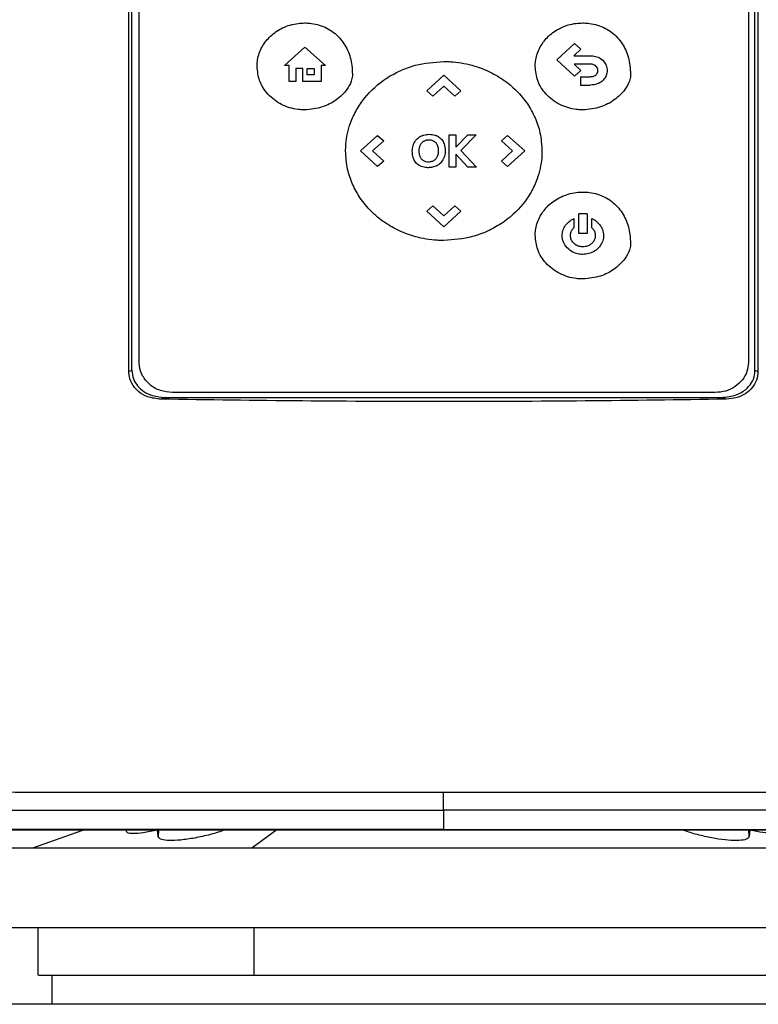
# Model space of a CAD drawing. Extents: x 0.4 to 10.6, y 0.4 to 8.1.
# Drawn here: x 6.9 to 7.1, y 3.7 to 4 of the extents above; entities that cross this region are included whole.
import ezdxf

# ---------------------------------------------------------------- set-up
doc = ezdxf.new("R2010")
doc.units = 0
doc.linetypes.add('SLD-SOLID', pattern=[0])
doc.layers.get('0').update_dxf_attribs({"linetype": 'CONTINUOUS'})

msp = doc.modelspace()

# ---------------------------------------------------------------- linework, layer by layer
at = {"color": 7, "linetype": 'SLD-SOLID'}
for p, q in [((6.91125, 3.92161), (6.91125, 4.15335)), ((7.10037, 4.15335), (7.10037, 3.92161)), ((6.91214, 3.92198), (6.91214, 4.15297)), ((6.91437, 3.92433), (6.91437, 4.15126)), ((7.09748, 4.15126), (7.09748, 3.92433)), ((7.09947, 3.92198), (7.09947, 4.15297)), ((7.03986, 4.01526), (7.04524, 4.02017)), ((7.04524, 4.02017), (7.04713, 4.01844)), ((6.958, 4.01361), (6.96419, 4.01908)), ((6.96419, 4.01908), (6.97037, 4.01361)), ((7.04713, 4.01844), (7.04503, 4.01652)), ((7.04524, 4.01036), (7.03986, 4.01526)), ((7.04503, 4.01652), (7.04994, 4.01652)), ((7.04994, 4.01398), (7.04507, 4.01398)), ((7.04507, 4.01398), (7.04714, 4.01209)), ((6.95942, 4.01361), (6.958, 4.01361)), ((6.95942, 4.0088), (6.95942, 4.01361)), ((6.96358, 4.01263), (6.96146, 4.01263)), ((6.96146, 4.01263), (6.96146, 4.0088)), ((6.96358, 4.0088), (6.96358, 4.01263)), ((6.96489, 4.01263), (6.967, 4.01263)), ((6.96489, 4.01074), (6.96489, 4.01263)), ((6.967, 4.01263), (6.967, 4.01074)), ((6.97037, 4.01361), (6.96907, 4.01361)), ((6.96907, 4.01361), (6.96907, 4.0088)), ((7.04714, 4.01209), (7.04524, 4.01036)), ((6.96146, 4.0088), (6.95942, 4.0088)), ((6.96907, 4.0088), (6.96358, 4.0088)), ((6.967, 4.01074), (6.96489, 4.01074)), ((7.00078, 4.00599), (7.00591, 4.01067)), ((7.00591, 4.01067), (7.01104, 4.00599)), ((7.04702, 4.01021), (7.04702, 4.00767)), ((7.04702, 4.01021), (7.04994, 4.01021)), ((7.00078, 4.00599), (7.0026, 4.00434)), ((7.00592, 4.00738), (7.0026, 4.00434)), ((7.00924, 4.00435), (7.00592, 4.00738)), ((7.01104, 4.00599), (7.00924, 4.00435)), ((7.04702, 4.00767), (7.04994, 4.00767)), ((6.98091, 3.98788), (6.98604, 3.99255)), ((6.98785, 3.99091), (6.98453, 3.98788)), ((6.98604, 3.99255), (6.98785, 3.99091)), ((7.00756, 3.98299), (7.00756, 3.99276)), ((7.00756, 3.99276), (7.00956, 3.99276)), ((7.00956, 3.98897), (7.01312, 3.99276)), ((7.00956, 3.99276), (7.00956, 3.98897)), ((7.01564, 3.99276), (7.01102, 3.98803)), ((7.01312, 3.99276), (7.01564, 3.99276)), ((7.0233, 3.9909), (7.02511, 3.99255)), ((7.02662, 3.98787), (7.0233, 3.9909)), ((7.02511, 3.99255), (7.03024, 3.98787)), ((6.98604, 3.9832), (6.98091, 3.98788)), ((6.98453, 3.98788), (6.98785, 3.98485)), ((7.01102, 3.98803), (7.01578, 3.98299)), ((7.02331, 3.98484), (7.02662, 3.98787)), ((7.03024, 3.98787), (7.02511, 3.9832)), ((6.98785, 3.98485), (6.98604, 3.9832)), ((7.0131, 3.98299), (7.00956, 3.98695)), ((7.00956, 3.98695), (7.00956, 3.98299)), ((7.02511, 3.9832), (7.02331, 3.98484)), ((7.00956, 3.98299), (7.00756, 3.98299)), ((7.01578, 3.98299), (7.0131, 3.98299)), ((7.00078, 3.96975), (7.00259, 3.97139)), ((7.00591, 3.96507), (7.00078, 3.96975)), ((7.00259, 3.97139), (7.00591, 3.96837)), ((7.00591, 3.96837), (7.00923, 3.9714)), ((7.01104, 3.96975), (7.00591, 3.96507)), ((7.00923, 3.9714), (7.01104, 3.96975)), ((7.04499, 3.96753), (7.04499, 3.96475)), ((7.04897, 3.969), (7.04648, 3.969)), ((7.04648, 3.9631), (7.04648, 3.969)), ((7.04897, 3.969), (7.04897, 3.9631)), ((7.05046, 3.96474), (7.05046, 3.96753)), ((7.04897, 3.9631), (7.04648, 3.9631)), ((6.91125, 3.92161), (6.91214, 3.92198)), ((7.09947, 3.92198), (7.10037, 3.92161)), ((6.92215, 3.9138), (6.92085, 3.91325)), ((6.92215, 3.9138), (7.08947, 3.9138)), ((7.08753, 3.91526), (6.92432, 3.91526)), ((7.08947, 3.9138), (7.09077, 3.91325)), ((7.00581, 3.78969), (7.00581, 3.78387)), ((6.91046, 3.78376), (6.91044, 3.78334)), ((6.9201, 3.78172), (6.91984, 3.78367)), ((7.00581, 3.78387), (7.00581, 3.78382)), ((7.09794, 3.78367), (7.09768, 3.78172)), ((7.00289, 3.77831), (6.82244, 3.77831)), ((7.18333, 3.77831), (7.00289, 3.77831)), ((7.00289, 3.7543), (6.82244, 3.7543)), ((6.88389, 3.7543), (6.88389, 3.74008)), ((6.94896, 3.74008), (6.94896, 3.7543)), ((7.18333, 3.7543), (7.00289, 3.7543)), ((6.88806, 3.74008), (6.88806, 3.73133)), ((7.00289, 3.73133), (6.84716, 3.73133)), ((7.15862, 3.73133), (7.00289, 3.73133))]:
    msp.add_line(p, q, dxfattribs=at)
at = {"color": 8, "linetype": 'SLD-SOLID'}
for p, q in [((6.92019, 3.78376), (6.9201, 3.78172)), ((6.95571, 3.78376), (6.94819, 3.77831)), ((7.09768, 3.78172), (7.09759, 3.78376))]:
    msp.add_line(p, q, dxfattribs=at)
at = {"color": 7, "linetype": 'SLD-SOLID', "flags": 128}
msp.add_lwpolyline([(6.89797, 3.78376), (6.89705, 3.78344), (6.88228, 3.77831)], dxfattribs=at)
at = {"color": 7, "linetype": 'SLD-SOLID'}
for points, knots in [([(6.94979, 4.01329), (6.94979, 4.01342), (6.94979, 4.0141), (6.95, 4.01612), (6.95111, 4.01926), (6.95375, 4.02261), (6.95749, 4.02513), (6.96116, 4.02624), (6.96344, 4.02633), (6.96412, 4.02636)], [0, 0, 0, 0, 0.018863, 0.094474, 0.284124, 0.474592, 0.680994, 0.905576, 1, 1, 1, 1]), ([(6.96412, 4.02636), (6.96425, 4.02636), (6.96493, 4.02635), (6.96721, 4.02617), (6.97087, 4.02507), (6.97469, 4.02215), (6.97724, 4.01816), (6.97832, 4.01426), (6.97841, 4.01178), (6.97845, 4.01088)], [0, 0, 0, 0, 0.0171772, 0.0859804, 0.2913793, 0.493823, 0.6844918, 0.8853405, 1, 1, 1, 1]), ([(7.0334, 4.0133), (7.0334, 4.01343), (7.03341, 4.01411), (7.03361, 4.01613), (7.03472, 4.01927), (7.03736, 4.02262), (7.0411, 4.02514), (7.04477, 4.02625), (7.04705, 4.02634), (7.04773, 4.02637)], [0, 0, 0, 0, 0.018863, 0.094474, 0.284124, 0.474593, 0.680994, 0.905579, 1, 1, 1, 1]), ([(7.04773, 4.02637), (7.04786, 4.02637), (7.04854, 4.02636), (7.05082, 4.02618), (7.05448, 4.02508), (7.0583, 4.02216), (7.06085, 4.01817), (7.06193, 4.01427), (7.06202, 4.01179), (7.06206, 4.01089)], [0, 0, 0, 0, 0.017177, 0.085981, 0.291382, 0.493826, 0.684491, 0.885345, 1, 1, 1, 1]), ([(6.97642, 3.98787), (6.97642, 3.98801), (6.97642, 3.98868), (6.97656, 3.99153), (6.97746, 3.99566), (6.9796, 4.00028), (6.98288, 4.0051), (6.9874, 4.00916), (6.99278, 4.01209), (6.99852, 4.01424), (7.00302, 4.01457), (7.00592, 4.01478)], [0, 0, 0, 0, 0.009147, 0.045751, 0.193384, 0.291596, 0.389847, 0.58731, 0.695682, 0.80408, 1, 1, 1, 1]), ([(7.00592, 4.01478), (7.00606, 4.01478), (7.00673, 4.01478), (7.00958, 4.01467), (7.014, 4.01396), (7.01932, 4.01201), (7.02386, 4.00943), (7.02785, 4.00609), (7.0311, 4.00221), (7.03346, 3.9979), (7.0351, 3.99313), (7.03532, 3.98971), (7.03543, 3.98787)], [0, 0, 0, 0, 0.00914, 0.045706, 0.192682, 0.310333, 0.42795, 0.544561, 0.661104, 0.768554, 0.875956, 1, 1, 1, 1]), ([(7.04994, 4.01652), (7.05008, 4.01652), (7.05076, 4.01651), (7.05198, 4.01628), (7.05345, 4.01548), (7.0545, 4.01425), (7.05497, 4.01302), (7.05501, 4.01229), (7.05502, 4.01206)], [0, 0, 0, 0, 0.053967, 0.271753, 0.490578, 0.707999, 0.908341, 1, 1, 1, 1]), ([(7.05223, 4.01206), (7.05222, 4.0122), (7.05219, 4.01255), (7.05197, 4.01308), (7.05153, 4.01356), (7.05088, 4.01389), (7.05033, 4.01398), (7.04999, 4.01398), (7.04994, 4.01398)], [0, 0, 0, 0, 0.122134, 0.316093, 0.507749, 0.689397, 0.963709, 1, 1, 1, 1]), ([(6.96412, 4.00021), (6.96398, 4.00022), (6.96331, 4.00022), (6.96092, 4.00041), (6.95703, 4.00158), (6.95295, 4.00466), (6.95027, 4.00879), (6.94994, 4.01184), (6.94979, 4.01329)], [0, 0, 0, 0, 0.018889, 0.094533, 0.334682, 0.575298, 0.79858, 1, 1, 1, 1]), ([(7.04773, 4.00022), (7.04759, 4.00023), (7.04692, 4.00023), (7.04453, 4.00042), (7.04064, 4.00159), (7.03656, 4.00467), (7.03388, 4.0088), (7.03355, 4.01185), (7.0334, 4.0133)], [0, 0, 0, 0, 0.018889, 0.09453, 0.33468, 0.575296, 0.79858, 1, 1, 1, 1]), ([(7.0517, 4.01079), (7.05179, 4.01089), (7.05201, 4.01113), (7.0522, 4.01158), (7.05222, 4.01192), (7.05223, 4.01206)], [0, 0, 0, 0, 0.288492, 0.694503, 1, 1, 1, 1]), ([(7.05502, 4.01206), (7.05501, 4.01193), (7.055, 4.01133), (7.0547, 4.01028), (7.05413, 4.00944), (7.05376, 4.00908), (7.05372, 4.00904)], [0, 0, 0, 0, 0.120071, 0.533722, 0.947306, 1, 1, 1, 1]), ([(6.97845, 4.01088), (6.97844, 4.01075), (6.97843, 4.01007), (6.97806, 4.00844), (6.97658, 4.00579), (6.97362, 4.00303), (6.96928, 4.00072), (6.96593, 4.00039), (6.96412, 4.00021)], [0, 0, 0, 0, 0.020872, 0.105013, 0.254267, 0.483851, 0.721774, 1, 1, 1, 1]), ([(7.06206, 4.01089), (7.06205, 4.01076), (7.06204, 4.01008), (7.06167, 4.00845), (7.06019, 4.0058), (7.05723, 4.00304), (7.05289, 4.00073), (7.04954, 4.0004), (7.04773, 4.00022)], [0, 0, 0, 0, 0.020872, 0.105019, 0.254267, 0.483855, 0.721774, 1, 1, 1, 1]), ([(7.04994, 4.01021), (7.05008, 4.01021), (7.05049, 4.01023), (7.05112, 4.01035), (7.05152, 4.01065), (7.0517, 4.01079)], [0, 0, 0, 0, 0.214372, 0.646852, 1, 1, 1, 1]), ([(7.05372, 4.00904), (7.05362, 4.00895), (7.05313, 4.00851), (7.0519, 4.00783), (7.05066, 4.00773), (7.04994, 4.00767)], [0, 0, 0, 0, 0.0988397, 0.4804569, 1, 1, 1, 1]), ([(6.99685, 3.98992), (6.9969, 3.99005), (6.99718, 3.99066), (6.99792, 3.99165), (6.99891, 3.9923), (6.99949, 3.99252), (6.99957, 3.99255)], [0, 0, 0, 0, 0.104412, 0.519911, 0.935814, 1, 1, 1, 1]), ([(6.99876, 3.98939), (6.99882, 3.98951), (6.99892, 3.98976), (6.99913, 3.99011), (6.99931, 3.99031), (6.9994, 3.99041)], [0, 0, 0, 0, 0.334885, 0.664597, 1, 1, 1, 1]), ([(6.9994, 3.99041), (6.9995, 3.99051), (6.99968, 3.99068), (6.99999, 3.99088), (7.0002, 3.99097), (7.00031, 3.99102)], [0, 0, 0, 0, 0.369506, 0.681882, 1, 1, 1, 1]), ([(6.99957, 3.99255), (6.9997, 3.99259), (7.00034, 3.99281), (7.00158, 3.99295), (7.00278, 3.99281), (7.0034, 3.99261), (7.0035, 3.99257)], [0, 0, 0, 0, 0.101345, 0.510534, 0.919283, 1, 1, 1, 1]), ([(7.00031, 3.99102), (7.00043, 3.99106), (7.00067, 3.99115), (7.00104, 3.99121), (7.00127, 3.99122), (7.00139, 3.99122)], [0, 0, 0, 0, 0.365523, 0.680516, 1, 1, 1, 1]), ([(7.00139, 3.99122), (7.00153, 3.99122), (7.002, 3.99121), (7.00279, 3.99103), (7.00327, 3.99059), (7.00351, 3.99038)], [0, 0, 0, 0, 0.173273, 0.603946, 1, 1, 1, 1]), ([(7.0035, 3.99257), (7.00363, 3.99252), (7.00397, 3.99239), (7.0045, 3.99208), (7.00486, 3.99176), (7.00503, 3.9916)], [0, 0, 0, 0, 0.221665, 0.604751, 1, 1, 1, 1]), ([(7.00351, 3.99038), (7.00359, 3.99028), (7.00389, 3.9899), (7.00421, 3.98902), (7.00425, 3.98825), (7.00427, 3.98782)], [0, 0, 0, 0, 0.149168, 0.529336, 1, 1, 1, 1]), ([(7.00503, 3.9916), (7.00513, 3.9915), (7.00554, 3.99105), (7.00619, 3.98986), (7.00629, 3.98867), (7.00634, 3.98797)], [0, 0, 0, 0, 0.102864, 0.47127, 1, 1, 1, 1]), ([(7.00592, 3.96096), (7.00579, 3.96096), (7.00512, 3.96096), (7.00227, 3.96107), (6.99785, 3.96178), (6.99253, 3.96373), (6.98799, 3.96631), (6.984, 3.96965), (6.98075, 3.97353), (6.97839, 3.97784), (6.97675, 3.98261), (6.97653, 3.98603), (6.97642, 3.98787)], [0, 0, 0, 0, 0.009138, 0.045705, 0.192683, 0.310331, 0.427945, 0.54455, 0.66109, 0.768538, 0.87594, 1, 1, 1, 1]), ([(6.99646, 3.98777), (6.99646, 3.98791), (6.99647, 3.98834), (6.99656, 3.98907), (6.99675, 3.98964), (6.99685, 3.98992)], [0, 0, 0, 0, 0.18396, 0.586683, 1, 1, 1, 1]), ([(6.99675, 3.98579), (6.99671, 3.98592), (6.99659, 3.98631), (6.99648, 3.98697), (6.99647, 3.9875), (6.99646, 3.98777)], [0, 0, 0, 0, 0.20208, 0.597993, 1, 1, 1, 1]), ([(6.99852, 3.98795), (6.99853, 3.98808), (6.99853, 3.98835), (6.99859, 3.98884), (6.9987, 3.98918), (6.99876, 3.98939)], [0, 0, 0, 0, 0.2754265, 0.5508631, 1, 1, 1, 1]), ([(6.99871, 3.98651), (6.99867, 3.98664), (6.99861, 3.9869), (6.99854, 3.98738), (6.99853, 3.98773), (6.99852, 3.98795)], [0, 0, 0, 0, 0.278254, 0.556466, 1, 1, 1, 1]), ([(7.00634, 3.98797), (7.00634, 3.98784), (7.00633, 3.98716), (7.00608, 3.98593), (7.00526, 3.9845), (7.004, 3.98347), (7.00261, 3.98293), (7.00167, 3.98288), (7.00126, 3.98285)], [0, 0, 0, 0, 0.050192, 0.252881, 0.456515, 0.6532, 0.845817, 1, 1, 1, 1]), ([(7.00427, 3.98782), (7.00427, 3.98769), (7.00426, 3.98742), (7.0042, 3.98693), (7.00409, 3.98658), (7.00402, 3.98637)], [0, 0, 0, 0, 0.27237, 0.544953, 1, 1, 1, 1]), ([(7.03543, 3.98787), (7.03543, 3.98774), (7.03543, 3.98706), (7.03529, 3.98421), (7.03439, 3.98008), (7.03225, 3.97546), (7.02897, 3.97064), (7.02445, 3.96658), (7.01907, 3.96365), (7.01333, 3.9615), (7.00883, 3.96117), (7.00592, 3.96096)], [0, 0, 0, 0, 0.009144, 0.045748, 0.193382, 0.291592, 0.38984, 0.587301, 0.695676, 0.804075, 1, 1, 1, 1]), ([(6.99916, 3.98321), (6.99903, 3.98326), (6.99848, 3.9835), (6.9976, 3.98415), (6.997, 3.98508), (6.99679, 3.98566), (6.99675, 3.98579)], [0, 0, 0, 0, 0.111173, 0.496344, 0.88207, 1, 1, 1, 1]), ([(6.99924, 3.98544), (6.99916, 3.98555), (6.99901, 3.98576), (6.99882, 3.98612), (6.99875, 3.98638), (6.99871, 3.98651)], [0, 0, 0, 0, 0.33747, 0.665675, 1, 1, 1, 1]), ([(7.00012, 3.98477), (7, 3.98483), (6.99977, 3.98495), (6.99948, 3.98517), (6.99932, 3.98535), (6.99924, 3.98544)], [0, 0, 0, 0, 0.365966, 0.679393, 1, 1, 1, 1]), ([(7.00245, 3.98474), (7.00232, 3.98469), (7.00185, 3.98454), (7.00104, 3.98447), (7.00041, 3.98468), (7.00012, 3.98477)], [0, 0, 0, 0, 0.170499, 0.616737, 1, 1, 1, 1]), ([(7.00402, 3.98637), (7.00397, 3.98624), (7.0038, 3.98587), (7.00345, 3.98539), (7.00295, 3.98497), (7.00262, 3.98482), (7.00245, 3.98474)], [0, 0, 0, 0, 0.174107, 0.524996, 0.757251, 1, 1, 1, 1]), ([(7.00126, 3.98285), (7.00112, 3.98285), (7.0007, 3.98286), (6.99999, 3.98294), (6.99944, 3.98312), (6.99916, 3.98321)], [0, 0, 0, 0, 0.18903, 0.589623, 1, 1, 1, 1]), ([(7.0334, 3.96246), (7.0334, 3.96259), (7.03341, 3.96327), (7.03362, 3.96529), (7.03472, 3.96843), (7.03736, 3.97178), (7.0411, 3.9743), (7.04477, 3.97541), (7.04705, 3.9755), (7.04773, 3.97553)], [0, 0, 0, 0, 0.01886, 0.094472, 0.284121, 0.474583, 0.680978, 0.90556, 1, 1, 1, 1]), ([(7.04773, 3.97553), (7.04786, 3.97553), (7.04854, 3.97552), (7.05082, 3.97534), (7.05448, 3.97424), (7.0583, 3.97132), (7.06085, 3.96733), (7.06193, 3.96343), (7.06202, 3.96095), (7.06206, 3.96005)], [0, 0, 0, 0, 0.0171774, 0.0859812, 0.2913872, 0.4938405, 0.6845033, 0.8853505, 1, 1, 1, 1]), ([(7.04151, 3.96246), (7.04151, 3.96259), (7.04153, 3.96327), (7.04183, 3.96449), (7.04274, 3.96596), (7.04387, 3.96697), (7.0447, 3.96739), (7.04499, 3.96753)], [0, 0, 0, 0, 0.062394, 0.31501, 0.567316, 0.851339, 1, 1, 1, 1]), ([(7.05046, 3.96753), (7.05059, 3.96747), (7.0512, 3.96718), (7.05221, 3.96646), (7.05333, 3.96511), (7.05388, 3.96369), (7.05393, 3.96275), (7.05395, 3.96246)], [0, 0, 0, 0, 0.062433, 0.3141, 0.566164, 0.864835, 1, 1, 1, 1]), ([(7.04399, 3.96246), (7.044, 3.96259), (7.04402, 3.96308), (7.04428, 3.96392), (7.04475, 3.96447), (7.04499, 3.96475)], [0, 0, 0, 0, 0.15876, 0.5692, 1, 1, 1, 1]), ([(7.05046, 3.96474), (7.05056, 3.96465), (7.0509, 3.96428), (7.05135, 3.96352), (7.05142, 3.96281), (7.05146, 3.96246)], [0, 0, 0, 0, 0.158942, 0.5929, 1, 1, 1, 1]), ([(7.04773, 3.94939), (7.04759, 3.94939), (7.04692, 3.94939), (7.04453, 3.94958), (7.04064, 3.95075), (7.03656, 3.95384), (7.03388, 3.95796), (7.03355, 3.96101), (7.0334, 3.96246)], [0, 0, 0, 0, 0.018889, 0.094531, 0.334692, 0.575317, 0.798598, 1, 1, 1, 1]), ([(7.04773, 3.95679), (7.04759, 3.95679), (7.04691, 3.9568), (7.04552, 3.95706), (7.04371, 3.95797), (7.04225, 3.95953), (7.04158, 3.96115), (7.04152, 3.96213), (7.04151, 3.96246)], [0, 0, 0, 0, 0.043506, 0.218722, 0.452181, 0.683968, 0.895752, 1, 1, 1, 1]), ([(7.04773, 3.95905), (7.04759, 3.95906), (7.047, 3.95908), (7.04598, 3.95936), (7.04489, 3.96014), (7.04414, 3.96123), (7.04404, 3.96205), (7.04399, 3.96246)], [0, 0, 0, 0, 0.072659, 0.315515, 0.558888, 0.783046, 1, 1, 1, 1]), ([(7.05146, 3.96246), (7.05145, 3.96232), (7.05143, 3.96183), (7.05117, 3.96101), (7.05052, 3.96012), (7.04957, 3.95944), (7.04859, 3.9591), (7.04795, 3.95907), (7.04773, 3.95905)], [0, 0, 0, 0, 0.072607, 0.262369, 0.452987, 0.657098, 0.879145, 1, 1, 1, 1]), ([(7.05395, 3.96246), (7.05394, 3.96232), (7.05393, 3.96164), (7.05362, 3.96043), (7.05273, 3.95894), (7.05132, 3.95772), (7.04957, 3.95692), (7.04831, 3.95683), (7.04773, 3.95679)], [0, 0, 0, 0, 0.043491, 0.219501, 0.39529, 0.594871, 0.811216, 1, 1, 1, 1]), ([(7.06206, 3.96005), (7.06205, 3.95992), (7.06204, 3.95924), (7.06167, 3.95762), (7.0602, 3.95496), (7.05723, 3.9522), (7.05289, 3.94989), (7.04954, 3.94956), (7.04773, 3.94939)], [0, 0, 0, 0, 0.020869, 0.105014, 0.254259, 0.48384, 0.721754, 1, 1, 1, 1]), ([(6.92432, 3.91526), (6.9231, 3.91537), (6.92065, 3.91561), (6.91746, 3.91747), (6.91527, 3.92012), (6.91443, 3.92259), (6.91438, 3.92398), (6.91437, 3.92433)], [0, 0, 0, 0, 0.245283, 0.490983, 0.720192, 0.928176, 1, 1, 1, 1]), ([(7.09748, 3.92433), (7.09739, 3.9234), (7.0972, 3.92152), (7.09576, 3.91898), (7.09356, 3.91693), (7.09071, 3.91552), (7.08859, 3.91534), (7.08753, 3.91526)], [0, 0, 0, 0, 0.187497, 0.375576, 0.573204, 0.787146, 1, 1, 1, 1]), ([(6.92085, 3.91325), (6.91949, 3.9134), (6.91706, 3.91366), (6.91399, 3.91546), (6.91201, 3.91785), (6.9113, 3.92008), (6.91126, 3.9213), (6.91125, 3.92161)], [0, 0, 0, 0, 0.289399, 0.514299, 0.740499, 0.935517, 1, 1, 1, 1]), ([(6.91214, 3.92198), (6.91224, 3.92108), (6.91242, 3.91936), (6.91382, 3.91713), (6.91581, 3.9154), (6.91864, 3.91408), (6.92088, 3.9139), (6.92215, 3.9138)], [0, 0, 0, 0, 0.187787, 0.358662, 0.534175, 0.735064, 1, 1, 1, 1]), ([(7.08947, 3.9138), (7.09094, 3.91393), (7.09348, 3.91416), (7.09654, 3.91588), (7.09849, 3.91801), (7.09937, 3.92016), (7.09945, 3.92152), (7.09947, 3.92198)], [0, 0, 0, 0, 0.305929, 0.528343, 0.715462, 0.903316, 1, 1, 1, 1]), ([(7.10037, 3.92161), (7.10027, 3.9207), (7.1001, 3.91894), (7.09871, 3.91664), (7.09668, 3.91484), (7.09397, 3.91355), (7.09188, 3.91336), (7.09077, 3.91325)], [0, 0, 0, 0, 0.190516, 0.372083, 0.556608, 0.762596, 1, 1, 1, 1]), ([(7.09077, 3.91325), (7.07666, 3.91305), (7.04844, 3.91264), (7.00595, 3.91249), (6.9634, 3.91264), (6.93503, 3.91305), (6.92085, 3.91325)], [0, 0, 0, 0, 0.2493522, 0.4987036, 0.749352, 1, 1, 1, 1]), ([(6.77789, 3.79524), (6.7967, 3.79523), (6.83431, 3.79519), (6.89127, 3.79515), (6.94846, 3.79513), (6.98669, 3.79513), (7.00581, 3.79513)], [0, 0, 0, 0, 0.249817, 0.499792, 0.749871, 1, 1, 1, 1]), ([(7.00581, 3.79513), (7.02492, 3.79513), (7.06315, 3.79513), (7.12035, 3.79515), (7.1773, 3.79519), (7.21492, 3.79523), (7.23372, 3.79524)], [0, 0, 0, 0, 0.25013, 0.500208, 0.750183, 1, 1, 1, 1]), ([(7.00581, 3.78969), (7.00581, 3.7898), (7.00581, 3.79002), (7.00581, 3.79126), (7.00581, 3.79275), (7.00581, 3.79409), (7.00581, 3.79478), (7.00581, 3.79513)], [0, 0, 0, 0, 0.262007, 0.516638, 0.76124, 0.881116, 1, 1, 1, 1]), ([(6.77893, 3.78981), (6.79765, 3.78979), (6.83509, 3.78975), (6.89179, 3.78972), (6.94872, 3.78969), (6.98678, 3.78969), (7.00581, 3.78969)], [0, 0, 0, 0, 0.249818, 0.499793, 0.749871, 1, 1, 1, 1]), ([(7.23269, 3.78981), (7.21397, 3.78979), (7.17652, 3.78975), (7.11983, 3.78972), (7.06289, 3.78969), (7.02484, 3.78969), (7.00581, 3.78969)], [0, 0, 0, 0, 0.2498178, 0.4997931, 0.7498708, 1, 1, 1, 1]), ([(7.00581, 3.78387), (7.00563, 3.78387), (7.00472, 3.78387), (7.00309, 3.78387), (7.00092, 3.78387), (6.99875, 3.78387), (6.99658, 3.78387), (6.9944, 3.78387), (6.99223, 3.78387), (6.99006, 3.78387), (6.98789, 3.78387), (6.98572, 3.78387), (6.98354, 3.78387), (6.98137, 3.78387), (6.9792, 3.78387), (6.97703, 3.78387), (6.97486, 3.78387), (6.97305, 3.78387), (6.97124, 3.78387), (6.96943, 3.78387), (6.96726, 3.78387), (6.96509, 3.78387), (6.96292, 3.78387), (6.96075, 3.78387), (6.95858, 3.78387), (6.95641, 3.78387), (6.95424, 3.78387), (6.95207, 3.78387), (6.95026, 3.78387), (6.94845, 3.78387), (6.94665, 3.78387), (6.94448, 3.78387), (6.94231, 3.78387), (6.94014, 3.78387), (6.93797, 3.78387), (6.9358, 3.78387), (6.93364, 3.78387), (6.93147, 3.78387), (6.9293, 3.78387), (6.9275, 3.78387), (6.92569, 3.78387), (6.92389, 3.78387), (6.92172, 3.78387), (6.91955, 3.78387), (6.91739, 3.78387), (6.91522, 3.78387), (6.91306, 3.78387), (6.9109, 3.78387), (6.90873, 3.78387), (6.90657, 3.78387), (6.90477, 3.78387), (6.90296, 3.78387), (6.90116, 3.78387), (6.899, 3.78387), (6.89684, 3.78387), (6.89468, 3.78387), (6.89252, 3.78387), (6.89036, 3.78387), (6.8882, 3.78387), (6.88604, 3.78387), (6.88424, 3.78387), (6.88244, 3.78387), (6.88064, 3.78387), (6.87848, 3.78387), (6.87633, 3.78387), (6.87417, 3.78387), (6.87201, 3.78387), (6.86986, 3.78387), (6.8677, 3.78387), (6.86555, 3.78387), (6.8634, 3.78387), (6.8616, 3.78387), (6.85981, 3.78387), (6.85801, 3.78387), (6.85586, 3.78387), (6.85371, 3.78387), (6.85156, 3.78387), (6.84941, 3.78387), (6.84726, 3.78387), (6.84511, 3.78387), (6.84296, 3.78387), (6.84082, 3.78387), (6.83903, 3.78387), (6.83724, 3.78387), (6.83545, 3.78387), (6.83331, 3.78387), (6.83116, 3.78387), (6.82902, 3.78387), (6.82687, 3.78387), (6.82473, 3.78387), (6.82259, 3.78387), (6.82045, 3.78387), (6.81831, 3.78387), (6.81653, 3.78387), (6.81474, 3.78387), (6.81296, 3.78387), (6.81082, 3.78387), (6.80869, 3.78387), (6.80655, 3.78387), (6.80442, 3.78387), (6.80228, 3.78387), (6.80015, 3.78387), (6.79802, 3.78387), (6.79588, 3.78387), (6.79411, 3.78387), (6.79233, 3.78387), (6.79056, 3.78387), (6.78843, 3.78387), (6.7863, 3.78387), (6.78417, 3.78387), (6.78205, 3.78387), (6.77992, 3.78387), (6.7778, 3.78387), (6.77567, 3.78387), (6.77355, 3.78387), (6.77178, 3.78387), (6.77002, 3.78387), (6.76825, 3.78387), (6.76613, 3.78387), (6.76401, 3.78387), (6.76189, 3.78387), (6.75978, 3.78387), (6.75766, 3.78387), (6.75555, 3.78387), (6.75343, 3.78387), (6.75132, 3.78387), (6.74956, 3.78387), (6.7478, 3.78387), (6.74576, 3.78387), (6.74407, 3.78387), (6.74308, 3.78387)], [0, 0, 0, 0, 0.002047, 0.010233, 0.018419, 0.026605, 0.034792, 0.042978, 0.051164, 0.059351, 0.067537, 0.075723, 0.08391, 0.092096, 0.100282, 0.108468, 0.116654, 0.124841, 0.128934, 0.13712, 0.145306, 0.153493, 0.161679, 0.169865, 0.178052, 0.186238, 0.194424, 0.202611, 0.210797, 0.21489, 0.223076, 0.231262, 0.239449, 0.247635, 0.255821, 0.264008, 0.272194, 0.28038, 0.288566, 0.296753, 0.300846, 0.309032, 0.317219, 0.325405, 0.333591, 0.341777, 0.349964, 0.35815, 0.366336, 0.374522, 0.382709, 0.386802, 0.394988, 0.403175, 0.411361, 0.419547, 0.427733, 0.43592, 0.444106, 0.452292, 0.460479, 0.464572, 0.472758, 0.480944, 0.489131, 0.497317, 0.505503, 0.513689, 0.521876, 0.530062, 0.538248, 0.546434, 0.550528, 0.558714, 0.5669, 0.575086, 0.583273, 0.591459, 0.599645, 0.607832, 0.616018, 0.624204, 0.632391, 0.636484, 0.64467, 0.652856, 0.661042, 0.669229, 0.677415, 0.685601, 0.693788, 0.701974, 0.71016, 0.718346, 0.72244, 0.730626, 0.738812, 0.746998, 0.755185, 0.763371, 0.771557, 0.779744, 0.78793, 0.796116, 0.804302, 0.808396, 0.816582, 0.824768, 0.832954, 0.841141, 0.849327, 0.857513, 0.8657, 0.873886, 0.882072, 0.890258, 0.894351, 0.902538, 0.910724, 0.91891, 0.927097, 0.935283, 0.943469, 0.951656, 0.959842, 0.968028, 0.976214, 0.980308, 0.988494, 1, 1, 1, 1]), ([(6.74308, 3.78382), (6.74325, 3.78382), (6.74413, 3.78382), (6.74571, 3.78382), (6.74782, 3.78382), (6.74993, 3.78382), (6.75205, 3.78382), (6.75416, 3.78382), (6.75627, 3.78382), (6.75839, 3.78382), (6.7605, 3.78382), (6.76262, 3.78382), (6.76474, 3.78382), (6.76686, 3.78382), (6.76898, 3.78382), (6.7711, 3.78382), (6.77322, 3.78382), (6.77499, 3.78382), (6.77676, 3.78382), (6.77853, 3.78382), (6.78065, 3.78382), (6.78278, 3.78382), (6.78491, 3.78382), (6.78703, 3.78382), (6.78916, 3.78382), (6.79129, 3.78382), (6.79342, 3.78382), (6.79555, 3.78382), (6.79733, 3.78382), (6.79911, 3.78382), (6.80088, 3.78382), (6.80302, 3.78382), (6.80515, 3.78382), (6.80729, 3.78382), (6.80942, 3.78382), (6.81156, 3.78382), (6.8137, 3.78382), (6.81584, 3.78382), (6.81798, 3.78382), (6.81976, 3.78382), (6.82154, 3.78382), (6.82333, 3.78382), (6.82547, 3.78382), (6.82761, 3.78382), (6.82976, 3.78382), (6.8319, 3.78382), (6.83404, 3.78382), (6.83619, 3.78382), (6.83834, 3.78382), (6.84048, 3.78382), (6.84227, 3.78382), (6.84406, 3.78382), (6.84585, 3.78382), (6.848, 3.78382), (6.85015, 3.78382), (6.8523, 3.78382), (6.85445, 3.78382), (6.8566, 3.78382), (6.85876, 3.78382), (6.86091, 3.78382), (6.86306, 3.78382), (6.86486, 3.78382), (6.86665, 3.78382), (6.86845, 3.78382), (6.8706, 3.78382), (6.87276, 3.78382), (6.87491, 3.78382), (6.87707, 3.78382), (6.87923, 3.78382), (6.88139, 3.78382), (6.88354, 3.78382), (6.8857, 3.78382), (6.8875, 3.78382), (6.8893, 3.78382), (6.8911, 3.78382), (6.89326, 3.78382), (6.89542, 3.78382), (6.89758, 3.78382), (6.89974, 3.78382), (6.90191, 3.78382), (6.90407, 3.78382), (6.90623, 3.78382), (6.9084, 3.78382), (6.9102, 3.78382), (6.912, 3.78382), (6.91381, 3.78382), (6.91597, 3.78382), (6.91813, 3.78382), (6.9203, 3.78382), (6.92247, 3.78382), (6.92463, 3.78382), (6.9268, 3.78382), (6.92896, 3.78382), (6.93113, 3.78382), (6.93294, 3.78382), (6.93474, 3.78382), (6.93655, 3.78382), (6.93872, 3.78382), (6.94089, 3.78382), (6.94305, 3.78382), (6.94522, 3.78382), (6.94739, 3.78382), (6.94956, 3.78382), (6.95173, 3.78382), (6.9539, 3.78382), (6.95571, 3.78382), (6.95752, 3.78382), (6.95933, 3.78382), (6.9615, 3.78382), (6.96367, 3.78382), (6.96584, 3.78382), (6.96801, 3.78382), (6.97018, 3.78382), (6.97235, 3.78382), (6.97452, 3.78382), (6.97669, 3.78382), (6.9785, 3.78382), (6.98031, 3.78382), (6.98212, 3.78382), (6.98429, 3.78382), (6.98646, 3.78382), (6.98864, 3.78382), (6.99081, 3.78382), (6.99298, 3.78382), (6.99515, 3.78382), (6.99732, 3.78382), (6.99913, 3.78382), (7.00094, 3.78382), (7.00305, 3.78382), (7.00479, 3.78382), (7.00581, 3.78382)], [0, 0, 0, 0, 0.0020466, 0.0102329, 0.018419, 0.0266054, 0.0347917, 0.0429779, 0.0511642, 0.0593505, 0.0675369, 0.075723, 0.0839094, 0.0920956, 0.1002819, 0.1084682, 0.1166544, 0.1248408, 0.1289339, 0.1371201, 0.1453065, 0.1534928, 0.161679, 0.1698653, 0.1780517, 0.1862379, 0.1944241, 0.2026105, 0.2107967, 0.2148899, 0.2230762, 0.2312626, 0.2394489, 0.2476351, 0.2558213, 0.2640076, 0.2721939, 0.2803802, 0.2885665, 0.2967528, 0.3008458, 0.3090322, 0.3172184, 0.3254047, 0.3335909, 0.3417774, 0.3499635, 0.35815, 0.3663361, 0.3745225, 0.3827088, 0.3868019, 0.3949883, 0.4031745, 0.4113608, 0.4195469, 0.4277333, 0.4359195, 0.4441058, 0.4522921, 0.4604784, 0.4686647, 0.4727578, 0.4809442, 0.4891306, 0.4973166, 0.5055031, 0.5136894, 0.5218757, 0.5300618, 0.5382481, 0.5464344, 0.5546207, 0.558714, 0.5669001, 0.5750865, 0.5832726, 0.5914591, 0.5996452, 0.6078316, 0.6160178, 0.6242041, 0.6323904, 0.6405767, 0.6446697, 0.6528561, 0.6610424, 0.6692288, 0.6774149, 0.6856014, 0.6937876, 0.7019738, 0.7101601, 0.7183465, 0.7265328, 0.7306258, 0.7388122, 0.7469985, 0.7551847, 0.763371, 0.7715573, 0.7797435, 0.7879297, 0.7961161, 0.8043025, 0.8124887, 0.8165817, 0.8247681, 0.8329543, 0.8411406, 0.849327, 0.8575133, 0.8656995, 0.8738859, 0.882072, 0.8902585, 0.8984447, 0.9025379, 0.910724, 0.9189103, 0.9270967, 0.9352829, 0.9434692, 0.9516554, 0.9598418, 0.9680281, 0.9762143, 0.9803076, 0.9884939, 1, 1, 1, 1]), ([(7.26854, 3.78376), (7.25245, 3.78376), (7.22029, 3.78376), (7.17147, 3.78376), (7.12235, 3.78376), (7.07299, 3.78376), (7.0235, 3.78376), (6.97491, 3.78376), (6.92733, 3.78376), (6.88083, 3.78376), (6.83456, 3.78376), (6.78856, 3.78376), (6.75824, 3.78376), (6.74308, 3.78376)], [0, 0, 0, 0, 0.093376, 0.186726, 0.280055, 0.373369, 0.466675, 0.559979, 0.647956, 0.735941, 0.82394, 0.911958, 1, 1, 1, 1]), ([(6.91984, 3.78367), (6.91834, 3.78338), (6.91551, 3.78283), (6.91244, 3.7826), (6.91066, 3.78275), (6.91058, 3.78316), (6.91054, 3.78334)], [0, 0, 0, 0, 0.28632, 0.544017, 0.794615, 1, 1, 1, 1]), ([(6.93994, 3.78376), (6.93967, 3.78364), (6.93816, 3.78301), (6.93461, 3.78204), (6.92997, 3.78107), (6.92577, 3.78058), (6.92258, 3.78055), (6.92054, 3.78093), (6.92024, 3.78146), (6.9201, 3.78172)], [0, 0, 0, 0, 0.038819, 0.215341, 0.385893, 0.548147, 0.704161, 0.857661, 1, 1, 1, 1]), ([(7.00581, 3.78387), (7.00599, 3.78387), (7.00689, 3.78387), (7.00853, 3.78387), (7.0107, 3.78387), (7.01288, 3.78387), (7.01505, 3.78387), (7.01723, 3.78387), (7.0194, 3.78387), (7.02158, 3.78387), (7.02375, 3.78387), (7.02593, 3.78387), (7.0281, 3.78387), (7.03028, 3.78387), (7.03245, 3.78387), (7.03463, 3.78387), (7.03644, 3.78387), (7.03825, 3.78387), (7.04006, 3.78387), (7.04224, 3.78387), (7.04441, 3.78387), (7.04658, 3.78387), (7.04876, 3.78387), (7.05093, 3.78387), (7.0531, 3.78387), (7.05528, 3.78387), (7.05745, 3.78387), (7.05926, 3.78387), (7.06107, 3.78387), (7.06288, 3.78387), (7.06505, 3.78387), (7.06723, 3.78387), (7.0694, 3.78387), (7.07157, 3.78387), (7.07374, 3.78387), (7.07591, 3.78387), (7.07808, 3.78387), (7.08025, 3.78387), (7.08206, 3.78387), (7.08387, 3.78387), (7.08568, 3.78387), (7.08784, 3.78387), (7.09001, 3.78387), (7.09218, 3.78387), (7.09435, 3.78387), (7.09652, 3.78387), (7.09869, 3.78387), (7.10085, 3.78387), (7.10266, 3.78387), (7.10446, 3.78387), (7.10627, 3.78387), (7.10844, 3.78387), (7.1106, 3.78387), (7.11277, 3.78387), (7.11493, 3.78387), (7.11709, 3.78387), (7.11926, 3.78387), (7.12142, 3.78387), (7.12358, 3.78387), (7.12539, 3.78387), (7.12719, 3.78387), (7.12899, 3.78387), (7.13115, 3.78387), (7.13331, 3.78387), (7.13547, 3.78387), (7.13763, 3.78387), (7.13979, 3.78387), (7.14195, 3.78387), (7.14411, 3.78387), (7.1459, 3.78387), (7.1477, 3.78387), (7.1495, 3.78387), (7.15165, 3.78387), (7.15381, 3.78387), (7.15596, 3.78387), (7.15812, 3.78387), (7.16027, 3.78387), (7.16242, 3.78387), (7.16458, 3.78387), (7.16673, 3.78387), (7.16852, 3.78387), (7.17031, 3.78387), (7.17211, 3.78387), (7.17425, 3.78387), (7.1764, 3.78387), (7.17855, 3.78387), (7.1807, 3.78387), (7.18285, 3.78387), (7.18499, 3.78387), (7.18714, 3.78387), (7.18928, 3.78387), (7.19107, 3.78387), (7.19285, 3.78387), (7.19464, 3.78387), (7.19678, 3.78387), (7.19892, 3.78387), (7.20106, 3.78387), (7.2032, 3.78387), (7.20534, 3.78387), (7.20748, 3.78387), (7.20962, 3.78387), (7.2114, 3.78387), (7.21318, 3.78387), (7.21496, 3.78387), (7.21709, 3.78387), (7.21923, 3.78387), (7.22136, 3.78387), (7.22349, 3.78387), (7.22562, 3.78387), (7.22775, 3.78387), (7.22988, 3.78387), (7.23201, 3.78387), (7.23378, 3.78387), (7.23555, 3.78387), (7.23733, 3.78387), (7.23945, 3.78387), (7.24158, 3.78387), (7.2437, 3.78387), (7.24582, 3.78387), (7.24794, 3.78387), (7.25006, 3.78387), (7.25218, 3.78387), (7.2543, 3.78387), (7.25607, 3.78387), (7.25783, 3.78387), (7.25959, 3.78387), (7.26171, 3.78387), (7.26382, 3.78387), (7.2661, 3.78387), (7.26767, 3.78387), (7.26854, 3.78387)], [0, 0, 0, 0, 0.00205, 0.010247, 0.018445, 0.026643, 0.034841, 0.043039, 0.051237, 0.059435, 0.067633, 0.075831, 0.084029, 0.092227, 0.100424, 0.108622, 0.11682, 0.120919, 0.129117, 0.137315, 0.145513, 0.153711, 0.161909, 0.170107, 0.178304, 0.186502, 0.1947, 0.202898, 0.206997, 0.215195, 0.223393, 0.231591, 0.239789, 0.247987, 0.256185, 0.264383, 0.27258, 0.280778, 0.288976, 0.293075, 0.301273, 0.309471, 0.317669, 0.325867, 0.334065, 0.342263, 0.350461, 0.358659, 0.366857, 0.370955, 0.379153, 0.387351, 0.395549, 0.403747, 0.411945, 0.420143, 0.428341, 0.436539, 0.444736, 0.452934, 0.457033, 0.465231, 0.473429, 0.481627, 0.489825, 0.498023, 0.506221, 0.514419, 0.522617, 0.530815, 0.534914, 0.543111, 0.551309, 0.559507, 0.567705, 0.575903, 0.584101, 0.592299, 0.600497, 0.608695, 0.616893, 0.620992, 0.62919, 0.637387, 0.645585, 0.653783, 0.661981, 0.670179, 0.678377, 0.686575, 0.694773, 0.702971, 0.70707, 0.715268, 0.723465, 0.731663, 0.739861, 0.748059, 0.756257, 0.764455, 0.772653, 0.780851, 0.78495, 0.793148, 0.801346, 0.809544, 0.817741, 0.825939, 0.834137, 0.842335, 0.850533, 0.858731, 0.866929, 0.871028, 0.879226, 0.887424, 0.895622, 0.903819, 0.912017, 0.920215, 0.928413, 0.936611, 0.944809, 0.953007, 0.957106, 0.965304, 0.973502, 0.9817, 0.989898, 1, 1, 1, 1]), ([(7.00581, 3.78382), (7.00599, 3.78382), (7.00689, 3.78382), (7.00853, 3.78382), (7.0107, 3.78382), (7.01288, 3.78382), (7.01505, 3.78382), (7.01723, 3.78382), (7.0194, 3.78382), (7.02158, 3.78382), (7.02375, 3.78382), (7.02593, 3.78382), (7.0281, 3.78382), (7.03028, 3.78382), (7.03245, 3.78382), (7.03463, 3.78382), (7.03644, 3.78382), (7.03825, 3.78382), (7.04006, 3.78382), (7.04224, 3.78382), (7.04441, 3.78382), (7.04658, 3.78382), (7.04876, 3.78382), (7.05093, 3.78382), (7.0531, 3.78382), (7.05528, 3.78382), (7.05745, 3.78382), (7.05926, 3.78382), (7.06107, 3.78382), (7.06288, 3.78382), (7.06505, 3.78382), (7.06723, 3.78382), (7.0694, 3.78382), (7.07157, 3.78382), (7.07374, 3.78382), (7.07591, 3.78382), (7.07808, 3.78382), (7.08025, 3.78382), (7.08206, 3.78382), (7.08387, 3.78382), (7.08568, 3.78382), (7.08784, 3.78382), (7.09001, 3.78382), (7.09218, 3.78382), (7.09435, 3.78382), (7.09652, 3.78382), (7.09869, 3.78382), (7.10085, 3.78382), (7.10266, 3.78382), (7.10446, 3.78382), (7.10627, 3.78382), (7.10844, 3.78382), (7.1106, 3.78382), (7.11277, 3.78382), (7.11493, 3.78382), (7.11709, 3.78382), (7.11926, 3.78382), (7.12142, 3.78382), (7.12358, 3.78382), (7.12539, 3.78382), (7.12719, 3.78382), (7.12899, 3.78382), (7.13115, 3.78382), (7.13331, 3.78382), (7.13547, 3.78382), (7.13763, 3.78382), (7.13979, 3.78382), (7.14195, 3.78382), (7.14411, 3.78382), (7.1459, 3.78382), (7.1477, 3.78382), (7.1495, 3.78382), (7.15165, 3.78382), (7.15381, 3.78382), (7.15596, 3.78382), (7.15812, 3.78382), (7.16027, 3.78382), (7.16242, 3.78382), (7.16458, 3.78382), (7.16673, 3.78382), (7.16852, 3.78382), (7.17031, 3.78382), (7.17211, 3.78382), (7.17425, 3.78382), (7.1764, 3.78382), (7.17855, 3.78382), (7.1807, 3.78382), (7.18285, 3.78382), (7.18499, 3.78382), (7.18714, 3.78382), (7.18928, 3.78382), (7.19107, 3.78382), (7.19285, 3.78382), (7.19464, 3.78382), (7.19678, 3.78382), (7.19892, 3.78382), (7.20106, 3.78382), (7.2032, 3.78382), (7.20534, 3.78382), (7.20748, 3.78382), (7.20962, 3.78382), (7.2114, 3.78382), (7.21318, 3.78382), (7.21496, 3.78382), (7.21709, 3.78382), (7.21923, 3.78382), (7.22136, 3.78382), (7.22349, 3.78382), (7.22562, 3.78382), (7.22775, 3.78382), (7.22988, 3.78382), (7.23201, 3.78382), (7.23378, 3.78382), (7.23555, 3.78382), (7.23733, 3.78382), (7.23945, 3.78382), (7.24158, 3.78382), (7.2437, 3.78382), (7.24582, 3.78382), (7.24794, 3.78382), (7.25006, 3.78382), (7.25218, 3.78382), (7.2543, 3.78382), (7.25607, 3.78382), (7.25783, 3.78382), (7.25959, 3.78382), (7.26171, 3.78382), (7.26382, 3.78382), (7.2661, 3.78382), (7.26767, 3.78382), (7.26854, 3.78382)], [0, 0, 0, 0, 0.00205, 0.010247, 0.018445, 0.026643, 0.034841, 0.043039, 0.051237, 0.059435, 0.067633, 0.075831, 0.084029, 0.092227, 0.100424, 0.108622, 0.11682, 0.120919, 0.129117, 0.137315, 0.145513, 0.153711, 0.161909, 0.170107, 0.178304, 0.186502, 0.1947, 0.202898, 0.206997, 0.215195, 0.223393, 0.231591, 0.239789, 0.247987, 0.256185, 0.264383, 0.27258, 0.280778, 0.288976, 0.293075, 0.301273, 0.309471, 0.317669, 0.325867, 0.334065, 0.342263, 0.350461, 0.358659, 0.366857, 0.370955, 0.379153, 0.387351, 0.395549, 0.403747, 0.411945, 0.420143, 0.428341, 0.436539, 0.444736, 0.452934, 0.457033, 0.465231, 0.473429, 0.481627, 0.489825, 0.498023, 0.506221, 0.514419, 0.522617, 0.530815, 0.534914, 0.543111, 0.551309, 0.559507, 0.567705, 0.575903, 0.584101, 0.592299, 0.600497, 0.608695, 0.616893, 0.620992, 0.62919, 0.637387, 0.645585, 0.653783, 0.661981, 0.670179, 0.678377, 0.686575, 0.694773, 0.702971, 0.70707, 0.715268, 0.723465, 0.731663, 0.739861, 0.748059, 0.756257, 0.764455, 0.772653, 0.780851, 0.78495, 0.793148, 0.801346, 0.809544, 0.817741, 0.825939, 0.834137, 0.842335, 0.850533, 0.858731, 0.866929, 0.871028, 0.879226, 0.887424, 0.895622, 0.903819, 0.912017, 0.920215, 0.928413, 0.936611, 0.944809, 0.953007, 0.957106, 0.965304, 0.973502, 0.9817, 0.989898, 1, 1, 1, 1]), ([(7.09768, 3.78172), (7.09751, 3.78143), (7.09715, 3.78087), (7.09485, 3.78053), (7.09156, 3.78062), (7.08752, 3.78113), (7.08322, 3.78203), (7.07981, 3.78296), (7.07826, 3.78359), (7.07786, 3.78376)], [0, 0, 0, 0, 0.158814, 0.317795, 0.472773, 0.626334, 0.78259, 0.944671, 1, 1, 1, 1]), ([(7.10715, 3.78336), (7.1072, 3.78325), (7.10738, 3.78285), (7.10611, 3.78262), (7.10359, 3.7827), (7.10063, 3.78311), (7.09863, 3.78352), (7.09794, 3.78367)], [0, 0, 0, 0, 0.108698, 0.368642, 0.619617, 0.868822, 1, 1, 1, 1]), ([(6.88409, 3.74008), (6.88407, 3.74008), (6.88404, 3.74008), (6.88575, 3.74008), (6.88905, 3.74008), (6.89391, 3.74008), (6.9002, 3.74008), (6.90789, 3.74008), (6.91683, 3.74008), (6.92677, 3.74008), (6.93747, 3.74008), (6.94513, 3.74008), (6.94896, 3.74008)], [0, 0, 0, 0, 0.065504, 0.170455, 0.27541, 0.3807, 0.485655, 0.590607, 0.695894, 0.800847, 0.900423, 1, 1, 1, 1]), ([(6.94896, 3.74008), (6.95323, 3.74008), (6.96178, 3.74008), (6.97533, 3.74008), (6.98917, 3.74008), (7.00318, 3.74008), (7.01726, 3.74008), (7.03123, 3.74008), (7.04492, 3.74008), (7.05816, 3.74008), (7.07077, 3.74008), (7.08259, 3.74008), (7.09351, 3.74008), (7.10332, 3.74008), (7.11196, 3.74008), (7.11931, 3.74008), (7.12523, 3.74008), (7.12972, 3.74008), (7.1326, 3.74008), (7.13392, 3.74008), (7.13374, 3.74008), (7.13369, 3.74008)], [0, 0, 0, 0, 0.0553974, 0.1107946, 0.165033, 0.2194446, 0.2736832, 0.327921, 0.3823321, 0.4365701, 0.4908049, 0.5452125, 0.5994472, 0.6536837, 0.7080931, 0.7623295, 0.8165645, 0.8709724, 0.9252073, 0.9794419, 1, 1, 1, 1])]:
    msp.add_open_spline(points, degree=3, knots=knots, dxfattribs=at)

doc.saveas('drawing.dxf')
